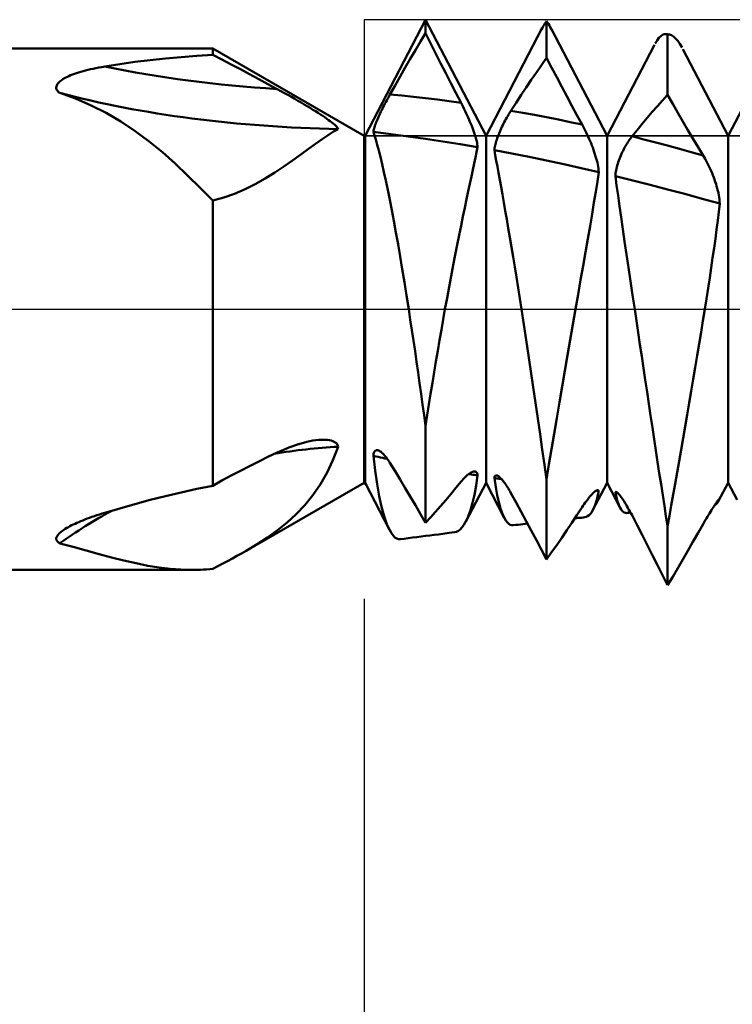
# Model space of a CAD drawing. Units: millimetres. Extents: x -66 to 66, y -39 to 39.
# Drawn here: x 10 to 20, y -9 to 4 of the extents above; entities that cross this region are included whole.
import ezdxf

# ---------------------------------------------------------------- set-up
doc = ezdxf.new("R2010")
doc.units = ezdxf.units.MM
doc.header["$LTSCALE"] = 4.55
doc.linetypes.add('LONGDASH_DASH', pattern=[0.85, 0.4, -0.2, 0.05, -0.2])
for name, color, linetype in [('1', 4, 'CONTINUOUS'), ('2', 7, 'CONTINUOUS'), ('4', 2, 'LONGDASH_DASH'), ('CUT', 1, 'CONTINUOUS'), ('NOCUT', 7, 'CONTINUOUS'), ('SK4', 2, 'LONGDASH_DASH')]:
    doc.layers.add(name, color=color, linetype=linetype)

msp = doc.modelspace()

# ---------------------------------------------------------------- linework, layer by layer
at = {"layer": '1', "color": 4, "linetype": 'CONTINUOUS', "lineweight": 50}
for p, q in [((14.713, 2.275), (15.506, 3.8)), ((16.3, 2.275), (15.506, 3.8)), ((15.506, 3.624), (15.506, 3.8)), ((17.061, 3.734), (17.072, 3.751)), ((17.072, 3.751), (17.083, 3.766)), ((17.083, 3.766), (17.094, 3.779)), ((17.106, 3.763), (17.094, 3.779)), ((17.094, 3.3), (17.094, 3.779)), ((17.118, 3.745), (17.106, 3.763)), ((15.44, 3.512), (15.506, 3.624)), ((15.573, 3.493), (15.506, 3.624)), ((16.3, 2.275), (17.038, 3.693)), ((17.028, 3.673), (17.039, 3.695)), ((17.039, 3.695), (17.05, 3.716)), ((17.05, 3.716), (17.061, 3.734)), ((17.131, 3.725), (17.118, 3.745)), ((17.143, 3.703), (17.131, 3.725)), ((17.156, 3.68), (17.143, 3.703)), ((17.169, 3.655), (17.156, 3.68)), ((17.888, 2.275), (17.159, 3.675)), ((15.374, 3.4), (15.44, 3.512)), ((15.639, 3.361), (15.573, 3.493)), ((18.519, 3.488), (18.543, 3.528)), ((18.543, 3.528), (18.567, 3.56)), ((18.567, 3.56), (18.591, 3.585)), ((18.591, 3.585), (18.614, 3.601)), ((18.614, 3.601), (18.637, 3.61)), ((18.637, 3.61), (18.66, 3.61)), ((18.663, 3.61), (18.66, 3.61)), ((18.667, 3.609), (18.66, 3.61)), ((18.667, 3.609), (18.663, 3.61)), ((18.671, 3.608), (18.667, 3.609)), ((18.675, 3.608), (18.667, 3.609)), ((18.674, 3.607), (18.671, 3.608)), ((18.678, 3.605), (18.674, 3.607)), ((18.683, 3.607), (18.675, 3.608)), ((18.681, 3.604), (18.678, 3.605)), ((18.681, 3.604), (18.685, 3.604)), ((18.681, 2.813), (18.681, 3.604)), ((18.691, 3.606), (18.683, 3.607)), ((18.685, 3.604), (18.689, 3.604)), ((18.689, 3.604), (18.693, 3.605)), ((18.698, 3.605), (18.691, 3.606)), ((18.698, 3.604), (18.693, 3.605)), ((18.706, 3.604), (18.698, 3.605)), ((18.702, 3.604), (18.698, 3.604)), ((18.706, 3.604), (18.702, 3.604)), ((18.732, 3.596), (18.706, 3.604)), ((18.76, 3.58), (18.732, 3.596)), ((18.787, 3.555), (18.76, 3.58)), ((18.815, 3.522), (18.787, 3.555)), ((18.843, 3.482), (18.815, 3.522)), ((1.005, 3.42), (12.717, 3.42)), ((14.7, 2.275), (12.717, 3.42)), ((12.717, 3.338), (12.717, 3.42)), ((15.307, 3.286), (15.374, 3.4)), ((15.705, 3.23), (15.639, 3.361)), ((17.888, 2.275), (18.51, 3.471)), ((18.872, 3.433), (18.843, 3.482)), ((19.475, 2.275), (18.882, 3.415)), ((11.497, 3.218), (11.695, 3.246)), ((11.695, 3.246), (11.895, 3.27)), ((11.895, 3.27), (12.098, 3.291)), ((12.098, 3.291), (12.303, 3.309)), ((12.303, 3.309), (12.509, 3.325)), ((12.509, 3.325), (12.717, 3.338)), ((12.837, 3.276), (12.717, 3.338)), ((12.957, 3.213), (12.837, 3.276)), ((15.241, 3.171), (15.307, 3.286)), ((15.772, 3.099), (15.705, 3.23)), ((17.027, 3.205), (17.094, 3.3)), ((17.16, 3.173), (17.094, 3.3)), ((19.475, 2.275), (19.984, 3.254)), ((10.928, 3.097), (10.955, 3.106)), ((10.955, 3.106), (10.984, 3.115)), ((10.984, 3.115), (11.015, 3.124)), ((11.015, 3.124), (11.046, 3.132)), ((11.046, 3.132), (11.079, 3.141)), ((11.079, 3.141), (11.113, 3.149)), ((11.113, 3.149), (11.148, 3.157)), ((11.148, 3.157), (11.184, 3.164)), ((11.184, 3.164), (11.222, 3.172)), ((11.222, 3.172), (11.261, 3.179)), ((11.261, 3.179), (11.301, 3.186)), ((11.301, 3.186), (11.497, 3.218)), ((13.078, 3.15), (12.957, 3.213)), ((13.198, 3.086), (13.078, 3.15)), ((15.174, 3.055), (15.241, 3.171)), ((16.894, 3.012), (16.961, 3.109)), ((16.961, 3.109), (17.027, 3.205)), ((17.227, 3.046), (17.16, 3.173)), ((10.691, 2.971), (10.702, 2.982)), ((10.702, 2.982), (10.713, 2.992)), ((10.713, 2.992), (10.726, 3.002)), ((10.726, 3.002), (10.74, 3.012)), ((10.74, 3.012), (10.755, 3.022)), ((10.755, 3.022), (10.772, 3.031)), ((10.772, 3.031), (10.79, 3.041)), ((10.79, 3.041), (10.809, 3.051)), ((10.809, 3.051), (10.83, 3.06)), ((10.83, 3.06), (10.852, 3.07)), ((10.852, 3.07), (10.876, 3.079)), ((10.876, 3.079), (10.901, 3.088)), ((10.901, 3.088), (10.928, 3.097)), ((13.319, 3.021), (13.198, 3.086)), ((13.439, 2.956), (13.319, 3.021)), ((15.107, 2.937), (15.174, 3.055)), ((15.839, 2.969), (15.772, 3.099)), ((16.828, 2.912), (16.894, 3.012)), ((17.293, 2.92), (17.227, 3.046)), ((10.663, 2.912), (10.665, 2.924)), ((10.664, 2.899), (10.663, 2.912)), ((10.668, 2.886), (10.664, 2.899)), ((10.665, 2.924), (10.669, 2.936)), ((10.675, 2.874), (10.668, 2.886)), ((10.669, 2.936), (10.674, 2.948)), ((10.674, 2.948), (10.682, 2.96)), ((10.684, 2.862), (10.675, 2.874)), ((10.682, 2.96), (10.691, 2.971)), ((10.695, 2.851), (10.684, 2.862)), ((10.709, 2.84), (10.695, 2.851)), ((13.56, 2.89), (13.439, 2.956)), ((13.608, 2.864), (13.56, 2.89)), ((13.655, 2.838), (13.608, 2.864)), ((15.04, 2.819), (15.107, 2.937)), ((15.906, 2.839), (15.839, 2.969)), ((16.761, 2.812), (16.828, 2.912)), ((17.36, 2.795), (17.293, 2.92)), ((10.918, 2.764), (10.709, 2.84)), ((11.12, 2.676), (10.918, 2.764)), ((13.702, 2.812), (13.655, 2.838)), ((13.747, 2.786), (13.702, 2.812)), ((13.791, 2.761), (13.747, 2.786)), ((13.834, 2.736), (13.791, 2.761)), ((13.876, 2.712), (13.834, 2.736)), ((14.975, 2.699), (14.986, 2.72)), ((14.986, 2.72), (14.997, 2.74)), ((14.997, 2.74), (15.008, 2.761)), ((15.008, 2.761), (15.019, 2.781)), ((15.019, 2.781), (15.029, 2.8)), ((15.029, 2.8), (15.04, 2.819)), ((15.196, 2.804), (15.04, 2.819)), ((15.351, 2.787), (15.196, 2.804)), ((15.506, 2.77), (15.351, 2.787)), ((15.662, 2.751), (15.506, 2.77)), ((15.817, 2.731), (15.662, 2.751)), ((15.972, 2.709), (15.817, 2.731)), ((15.972, 2.709), (15.906, 2.839)), ((16.694, 2.71), (16.761, 2.812)), ((17.427, 2.67), (17.36, 2.795)), ((18.548, 2.667), (18.615, 2.741)), ((18.615, 2.741), (18.681, 2.813)), ((18.748, 2.696), (18.681, 2.813)), ((11.317, 2.577), (11.12, 2.676)), ((13.916, 2.688), (13.876, 2.712)), ((13.955, 2.664), (13.916, 2.688)), ((13.993, 2.642), (13.955, 2.664)), ((14.029, 2.619), (13.993, 2.642)), ((14.064, 2.598), (14.029, 2.619)), ((14.097, 2.577), (14.064, 2.598)), ((14.912, 2.573), (14.922, 2.594)), ((14.922, 2.594), (14.932, 2.615)), ((14.932, 2.615), (14.943, 2.636)), ((14.943, 2.636), (14.953, 2.657)), ((14.953, 2.657), (14.964, 2.678)), ((14.964, 2.678), (14.975, 2.699)), ((15.986, 2.682), (15.972, 2.709)), ((16, 2.655), (15.986, 2.682)), ((16.014, 2.627), (16, 2.655)), ((16.027, 2.599), (16.014, 2.627)), ((16.04, 2.571), (16.027, 2.599)), ((16.606, 2.572), (16.616, 2.589)), ((16.616, 2.589), (16.627, 2.606)), ((16.627, 2.606), (16.694, 2.71)), ((16.783, 2.579), (16.627, 2.606)), ((17.493, 2.547), (17.427, 2.67)), ((18.414, 2.513), (18.481, 2.591)), ((18.481, 2.591), (18.548, 2.667)), ((18.814, 2.58), (18.748, 2.696)), ((11.51, 2.464), (11.317, 2.577)), ((11.7, 2.338), (11.51, 2.464)), ((14.128, 2.557), (14.097, 2.577)), ((14.158, 2.537), (14.128, 2.557)), ((14.186, 2.519), (14.158, 2.537)), ((14.212, 2.501), (14.186, 2.519)), ((14.236, 2.483), (14.212, 2.501)), ((14.258, 2.467), (14.236, 2.483)), ((14.279, 2.451), (14.258, 2.467)), ((14.86, 2.454), (14.867, 2.473)), ((14.867, 2.473), (14.875, 2.492)), ((14.875, 2.492), (14.884, 2.512)), ((14.884, 2.512), (14.893, 2.532)), ((14.893, 2.532), (14.902, 2.553)), ((14.902, 2.553), (14.912, 2.573)), ((16.053, 2.544), (16.04, 2.571)), ((16.065, 2.516), (16.053, 2.544)), ((16.078, 2.488), (16.065, 2.516)), ((16.089, 2.461), (16.078, 2.488)), ((16.101, 2.433), (16.089, 2.461)), ((16.53, 2.436), (16.54, 2.456)), ((16.54, 2.456), (16.551, 2.477)), ((16.551, 2.477), (16.562, 2.497)), ((16.562, 2.497), (16.573, 2.516)), ((16.573, 2.516), (16.584, 2.535)), ((16.584, 2.535), (16.595, 2.554)), ((16.595, 2.554), (16.606, 2.572)), ((16.938, 2.55), (16.783, 2.579)), ((17.094, 2.52), (16.938, 2.55)), ((17.249, 2.489), (17.094, 2.52)), ((17.405, 2.457), (17.249, 2.489)), ((17.56, 2.424), (17.405, 2.457)), ((17.56, 2.424), (17.493, 2.547)), ((18.348, 2.433), (18.414, 2.513)), ((18.88, 2.466), (18.814, 2.58)), ((18.947, 2.352), (18.88, 2.466)), ((11.881, 2.203), (11.7, 2.338)), ((14.229, 2.287), (14.299, 2.331)), ((14.297, 2.437), (14.279, 2.451)), ((14.313, 2.423), (14.297, 2.437)), ((14.299, 2.331), (14.36, 2.365)), ((14.327, 2.41), (14.313, 2.423)), ((14.339, 2.397), (14.327, 2.41)), ((14.349, 2.386), (14.339, 2.397)), ((14.356, 2.375), (14.349, 2.386)), ((14.36, 2.365), (14.356, 2.375)), ((14.823, 2.327), (14.824, 2.337)), ((14.838, 2.282), (14.823, 2.327)), ((15.051, 2.299), (14.823, 2.327)), ((14.824, 2.337), (14.826, 2.348)), ((14.826, 2.348), (14.828, 2.36)), ((14.828, 2.36), (14.832, 2.374)), ((14.832, 2.374), (14.836, 2.388)), ((14.836, 2.388), (14.841, 2.403)), ((14.841, 2.403), (14.846, 2.42)), ((14.846, 2.42), (14.853, 2.437)), ((14.853, 2.437), (14.86, 2.454)), ((16.112, 2.406), (16.101, 2.433)), ((16.122, 2.379), (16.112, 2.406)), ((16.132, 2.353), (16.122, 2.379)), ((16.142, 2.327), (16.132, 2.353)), ((16.15, 2.301), (16.142, 2.327)), ((16.471, 2.308), (16.48, 2.33)), ((16.48, 2.33), (16.489, 2.351)), ((16.489, 2.351), (16.499, 2.372)), ((16.499, 2.372), (16.509, 2.394)), ((16.509, 2.394), (16.519, 2.415)), ((16.519, 2.415), (16.53, 2.436)), ((17.574, 2.398), (17.56, 2.424)), ((17.588, 2.372), (17.574, 2.398)), ((17.602, 2.345), (17.588, 2.372)), ((17.615, 2.318), (17.602, 2.345)), ((18.215, 2.27), (18.281, 2.352)), ((18.281, 2.352), (18.348, 2.433)), ((19.014, 2.24), (18.947, 2.352)), ((12.055, 2.061), (11.881, 2.203)), ((14.065, 2.172), (14.151, 2.234)), ((14.151, 2.234), (14.229, 2.287)), ((14.713, 2.275), (14.7, 2.299)), ((14.7, -2.299), (14.7, 2.299)), ((14.713, -2.275), (14.713, 2.275)), ((14.855, 2.226), (14.838, 2.282)), ((14.874, 2.16), (14.855, 2.226)), ((15.279, 2.268), (15.051, 2.299)), ((15.506, 2.236), (15.279, 2.268)), ((15.734, 2.201), (15.506, 2.236)), ((15.962, 2.165), (15.734, 2.201)), ((16.158, 2.276), (16.15, 2.301)), ((16.166, 2.252), (16.158, 2.276)), ((16.172, 2.228), (16.166, 2.252)), ((16.178, 2.205), (16.172, 2.228)), ((16.182, 2.184), (16.178, 2.205)), ((16.3, -2.275), (16.3, 2.275)), ((16.428, 2.186), (16.433, 2.205)), ((16.433, 2.205), (16.44, 2.225)), ((16.44, 2.225), (16.447, 2.245)), ((16.447, 2.245), (16.454, 2.266)), ((16.454, 2.266), (16.462, 2.287)), ((16.462, 2.287), (16.471, 2.308)), ((17.628, 2.29), (17.615, 2.318)), ((17.641, 2.262), (17.628, 2.29)), ((17.653, 2.234), (17.641, 2.262)), ((17.666, 2.206), (17.653, 2.234)), ((17.677, 2.178), (17.666, 2.206)), ((17.888, -2.275), (17.888, 2.275)), ((18.16, 2.194), (18.171, 2.211)), ((18.171, 2.211), (18.182, 2.226)), ((18.182, 2.226), (18.193, 2.242)), ((18.193, 2.242), (18.204, 2.256)), ((18.204, 2.256), (18.215, 2.27)), ((18.37, 2.23), (18.215, 2.27)), ((18.526, 2.19), (18.37, 2.23)), ((19.081, 2.129), (19.014, 2.24)), ((19.475, -2.275), (19.475, 2.275)), ((13.871, 2.03), (13.972, 2.104)), ((13.972, 2.104), (14.065, 2.172)), ((14.894, 2.084), (14.874, 2.16)), ((14.915, 1.999), (14.894, 2.084)), ((16.19, 2.126), (15.962, 2.165)), ((16.176, 2.062), (16.19, 2.126)), ((16.186, 2.163), (16.182, 2.184)), ((16.189, 2.144), (16.186, 2.163)), ((16.19, 2.126), (16.189, 2.144)), ((16.41, 2.087), (16.411, 2.101)), ((16.422, 2.021), (16.41, 2.087)), ((16.638, 2.044), (16.41, 2.087)), ((16.411, 2.101), (16.413, 2.116)), ((16.413, 2.116), (16.415, 2.132)), ((16.415, 2.132), (16.419, 2.149)), ((16.419, 2.149), (16.423, 2.167)), ((16.423, 2.167), (16.428, 2.186)), ((17.689, 2.149), (17.677, 2.178)), ((17.7, 2.121), (17.689, 2.149)), ((17.71, 2.092), (17.7, 2.121)), ((17.72, 2.064), (17.71, 2.092)), ((18.087, 2.061), (18.097, 2.081)), ((18.097, 2.081), (18.107, 2.101)), ((18.107, 2.101), (18.117, 2.121)), ((18.117, 2.121), (18.128, 2.14)), ((18.128, 2.14), (18.139, 2.159)), ((18.139, 2.159), (18.15, 2.177)), ((18.15, 2.177), (18.16, 2.194)), ((18.681, 2.149), (18.526, 2.19)), ((18.837, 2.107), (18.681, 2.149)), ((18.992, 2.064), (18.837, 2.107)), ((19.147, 2.02), (19.081, 2.129)), ((12.223, 1.911), (12.055, 2.061)), ((13.648, 1.873), (13.763, 1.952)), ((13.763, 1.952), (13.871, 2.03)), ((14.938, 1.904), (14.915, 1.999)), ((16.145, 1.914), (16.161, 1.991)), ((16.161, 1.991), (16.176, 2.062)), ((16.435, 1.949), (16.422, 2.021)), ((16.449, 1.872), (16.435, 1.949)), ((16.866, 2), (16.638, 2.044)), ((17.094, 1.953), (16.866, 2)), ((17.322, 1.905), (17.094, 1.953)), ((17.729, 2.035), (17.72, 2.064)), ((17.738, 2.007), (17.729, 2.035)), ((17.746, 1.979), (17.738, 2.007)), ((17.753, 1.952), (17.746, 1.979)), ((17.76, 1.925), (17.753, 1.952)), ((18.034, 1.931), (18.042, 1.953)), ((18.042, 1.953), (18.05, 1.975)), ((18.05, 1.975), (18.058, 1.997)), ((18.058, 1.997), (18.067, 2.018)), ((18.067, 2.018), (18.077, 2.04)), ((18.077, 2.04), (18.087, 2.061)), ((19.147, 2.02), (18.992, 2.064)), ((19.161, 1.997), (19.147, 2.02)), ((19.175, 1.973), (19.161, 1.997)), ((19.189, 1.948), (19.175, 1.973)), ((19.202, 1.923), (19.189, 1.948)), ((12.387, 1.756), (12.223, 1.911)), ((13.529, 1.794), (13.648, 1.873)), ((14.961, 1.8), (14.938, 1.904)), ((16.108, 1.743), (16.127, 1.831)), ((16.127, 1.831), (16.145, 1.914)), ((16.465, 1.789), (16.449, 1.872)), ((17.55, 1.854), (17.322, 1.905)), ((17.778, 1.801), (17.55, 1.854)), ((17.765, 1.899), (17.76, 1.925)), ((17.77, 1.873), (17.765, 1.899)), ((17.774, 1.848), (17.77, 1.873)), ((17.776, 1.824), (17.774, 1.848)), ((17.778, 1.801), (17.776, 1.824)), ((18.003, 1.805), (18.006, 1.825)), ((18.006, 1.825), (18.01, 1.845)), ((18.01, 1.845), (18.015, 1.866)), ((18.015, 1.866), (18.021, 1.888)), ((18.021, 1.888), (18.027, 1.909)), ((18.027, 1.909), (18.034, 1.931)), ((19.215, 1.897), (19.202, 1.923)), ((19.228, 1.87), (19.215, 1.897)), ((19.24, 1.843), (19.228, 1.87)), ((19.253, 1.816), (19.24, 1.843)), ((19.264, 1.788), (19.253, 1.816)), ((12.551, 1.594), (12.387, 1.756)), ((13.274, 1.644), (13.404, 1.717)), ((13.404, 1.717), (13.529, 1.794)), ((14.986, 1.688), (14.961, 1.8)), ((15.011, 1.567), (14.986, 1.688)), ((16.088, 1.648), (16.108, 1.743)), ((16.481, 1.7), (16.465, 1.789)), ((16.497, 1.606), (16.481, 1.7)), ((17.76, 1.677), (17.778, 1.801)), ((17.997, 1.749), (17.998, 1.767)), ((18.013, 1.626), (17.997, 1.749)), ((18.225, 1.692), (17.997, 1.749)), ((17.998, 1.767), (18, 1.785)), ((18, 1.785), (18.003, 1.805)), ((18.453, 1.634), (18.225, 1.692)), ((19.276, 1.76), (19.264, 1.788)), ((19.287, 1.731), (19.276, 1.76)), ((19.297, 1.702), (19.287, 1.731)), ((19.307, 1.673), (19.297, 1.702)), ((12.717, 1.427), (12.551, 1.594)), ((13.003, 1.517), (13.141, 1.577)), ((13.141, 1.577), (13.274, 1.644)), ((15.037, 1.438), (15.011, 1.567)), ((16.067, 1.548), (16.088, 1.648)), ((16.515, 1.507), (16.497, 1.606)), ((17.739, 1.543), (17.76, 1.677)), ((18.031, 1.494), (18.013, 1.626)), ((18.681, 1.574), (18.453, 1.634)), ((18.909, 1.513), (18.681, 1.574)), ((19.317, 1.644), (19.307, 1.673)), ((19.325, 1.615), (19.317, 1.644)), ((19.333, 1.586), (19.325, 1.615)), ((19.341, 1.556), (19.333, 1.586)), ((19.347, 1.527), (19.341, 1.556)), ((12.717, 1.427), (12.862, 1.467)), ((12.717, -2.314), (12.717, 1.427)), ((12.862, 1.467), (13.003, 1.517)), ((15.064, 1.302), (15.037, 1.438)), ((16.022, 1.332), (16.045, 1.443)), ((16.045, 1.443), (16.067, 1.548)), ((16.533, 1.403), (16.515, 1.507)), ((17.716, 1.4), (17.739, 1.543)), ((18.051, 1.354), (18.031, 1.494)), ((19.137, 1.451), (18.909, 1.513)), ((19.365, 1.388), (19.137, 1.451)), ((19.353, 1.498), (19.347, 1.527)), ((19.357, 1.47), (19.353, 1.498)), ((19.361, 1.442), (19.357, 1.47)), ((19.363, 1.414), (19.361, 1.442)), ((15.091, 1.159), (15.064, 1.302)), ((15.998, 1.217), (16.022, 1.332)), ((16.552, 1.294), (16.533, 1.403)), ((16.572, 1.181), (16.552, 1.294)), ((17.691, 1.249), (17.716, 1.4)), ((18.072, 1.207), (18.051, 1.354)), ((19.352, 1.278), (19.365, 1.388)), ((19.365, 1.388), (19.363, 1.414)), ((15.973, 1.097), (15.998, 1.217)), ((16.592, 1.063), (16.572, 1.181)), ((17.664, 1.09), (17.691, 1.249)), ((18.094, 1.052), (18.072, 1.207)), ((19.324, 1.046), (19.339, 1.164)), ((19.339, 1.164), (19.352, 1.278)), ((15.118, 1.009), (15.091, 1.159)), ((15.948, 0.973), (15.973, 1.097)), ((16.612, 0.942), (16.592, 1.063)), ((17.635, 0.923), (17.664, 1.09)), ((18.118, 0.89), (18.094, 1.052)), ((19.308, 0.925), (19.324, 1.046)), ((15.146, 0.853), (15.118, 1.009)), ((15.923, 0.845), (15.948, 0.973)), ((16.633, 0.817), (16.612, 0.942)), ((17.605, 0.75), (17.635, 0.923)), ((19.291, 0.801), (19.308, 0.925)), ((15.174, 0.691), (15.146, 0.853)), ((15.897, 0.713), (15.923, 0.845)), ((16.654, 0.688), (16.633, 0.817)), ((18.143, 0.721), (18.118, 0.89)), ((19.272, 0.674), (19.291, 0.801)), ((15.202, 0.525), (15.174, 0.691)), ((15.87, 0.577), (15.897, 0.713)), ((16.676, 0.556), (16.654, 0.688)), ((17.574, 0.57), (17.605, 0.75)), ((18.168, 0.548), (18.143, 0.721)), ((19.253, 0.544), (19.272, 0.674)), ((15.23, 0.354), (15.202, 0.525)), ((15.844, 0.437), (15.87, 0.577)), ((16.698, 0.421), (16.676, 0.556)), ((17.541, 0.385), (17.574, 0.57)), ((18.195, 0.369), (18.168, 0.548)), ((19.234, 0.411), (19.253, 0.544)), ((15.817, 0.294), (15.844, 0.437)), ((16.72, 0.283), (16.698, 0.421)), ((19.213, 0.276), (19.234, 0.411)), ((15.258, 0.179), (15.23, 0.354)), ((15.789, 0.148), (15.817, 0.294)), ((16.742, 0.142), (16.72, 0.283)), ((17.507, 0.195), (17.541, 0.385)), ((18.222, 0.187), (18.195, 0.369)), ((19.191, 0.139), (19.213, 0.276)), ((15.286, 0), (15.258, 0.179)), ((15.762, 0), (15.789, 0.148)), ((16.764, 0), (16.742, 0.142)), ((17.473, 0), (17.507, 0.195)), ((18.25, 0), (18.222, 0.187)), ((19.169, 0), (19.191, 0.139)), ((15.307, -0.136), (15.286, 0)), ((15.738, -0.134), (15.762, 0)), ((16.795, -0.2), (16.764, 0)), ((17.438, -0.198), (17.473, 0)), ((18.273, -0.152), (18.25, 0)), ((19.145, -0.15), (19.169, 0)), ((15.328, -0.273), (15.307, -0.136)), ((15.714, -0.27), (15.738, -0.134)), ((16.826, -0.402), (16.795, -0.2)), ((17.403, -0.399), (17.438, -0.198)), ((18.296, -0.305), (18.273, -0.152)), ((19.121, -0.301), (19.145, -0.15)), ((15.349, -0.411), (15.328, -0.273)), ((15.69, -0.407), (15.714, -0.27)), ((18.319, -0.46), (18.296, -0.305)), ((19.096, -0.454), (19.121, -0.301)), ((15.369, -0.55), (15.349, -0.411)), ((15.666, -0.545), (15.69, -0.407)), ((16.857, -0.607), (16.826, -0.402)), ((17.368, -0.602), (17.403, -0.399)), ((18.342, -0.615), (18.319, -0.46)), ((19.07, -0.607), (19.096, -0.454)), ((15.389, -0.689), (15.369, -0.55)), ((15.642, -0.685), (15.666, -0.545)), ((16.888, -0.813), (16.857, -0.607)), ((17.332, -0.807), (17.368, -0.602)), ((18.365, -0.771), (18.342, -0.615)), ((19.044, -0.762), (19.07, -0.607)), ((15.409, -0.829), (15.389, -0.689)), ((15.619, -0.825), (15.642, -0.685)), ((18.388, -0.927), (18.365, -0.771)), ((19.018, -0.917), (19.044, -0.762)), ((15.429, -0.97), (15.409, -0.829)), ((15.596, -0.966), (15.619, -0.825)), ((16.918, -1.021), (16.888, -0.813)), ((17.297, -1.013), (17.332, -0.807)), ((15.449, -1.11), (15.429, -0.97)), ((15.573, -1.107), (15.596, -0.966)), ((16.949, -1.228), (16.918, -1.021)), ((17.262, -1.22), (17.297, -1.013)), ((18.412, -1.083), (18.388, -0.927)), ((18.991, -1.072), (19.018, -0.917)), ((15.468, -1.251), (15.449, -1.11)), ((15.55, -1.248), (15.573, -1.107)), ((18.435, -1.239), (18.412, -1.083)), ((18.965, -1.228), (18.991, -1.072)), ((15.487, -1.391), (15.468, -1.251)), ((15.528, -1.39), (15.55, -1.248)), ((16.979, -1.434), (16.949, -1.228)), ((17.227, -1.427), (17.262, -1.22)), ((18.458, -1.394), (18.435, -1.239)), ((18.938, -1.383), (18.965, -1.228)), ((15.506, -1.53), (15.487, -1.391)), ((15.506, -1.53), (15.528, -1.39)), ((18.482, -1.549), (18.458, -1.394)), ((18.911, -1.537), (18.938, -1.383)), ((15.506, -2.801), (15.506, -1.53)), ((17.008, -1.638), (16.979, -1.434)), ((17.193, -1.632), (17.227, -1.427)), ((18.505, -1.703), (18.482, -1.549)), ((18.885, -1.69), (18.911, -1.537)), ((17.037, -1.84), (17.008, -1.638)), ((17.159, -1.836), (17.193, -1.632)), ((13.716, -1.812), (13.765, -1.794)), ((13.765, -1.794), (13.813, -1.777)), ((13.813, -1.777), (13.86, -1.763)), ((13.86, -1.763), (13.905, -1.75)), ((13.905, -1.75), (13.948, -1.739)), ((13.948, -1.739), (13.99, -1.73)), ((13.99, -1.73), (14.03, -1.723)), ((14.03, -1.723), (14.068, -1.717)), ((14.068, -1.717), (14.104, -1.713)), ((14.104, -1.713), (14.137, -1.711)), ((14.137, -1.711), (14.167, -1.711)), ((14.196, -1.711), (14.167, -1.711)), ((14.223, -1.714), (14.196, -1.711)), ((14.247, -1.718), (14.223, -1.714)), ((14.27, -1.723), (14.247, -1.718)), ((14.29, -1.729), (14.27, -1.723)), ((14.308, -1.737), (14.29, -1.729)), ((14.292, -1.979), (14.36, -1.804)), ((14.323, -1.747), (14.308, -1.737)), ((14.337, -1.758), (14.323, -1.747)), ((14.348, -1.771), (14.337, -1.758)), ((14.355, -1.787), (14.348, -1.771)), ((14.36, -1.804), (14.355, -1.787)), ((18.528, -1.854), (18.505, -1.703)), ((18.858, -1.842), (18.885, -1.69)), ((13.319, -1.996), (13.439, -1.937)), ((13.439, -1.937), (13.56, -1.879)), ((13.56, -1.879), (13.613, -1.855)), ((13.613, -1.855), (13.665, -1.833)), ((13.665, -1.833), (13.716, -1.812)), ((14.823, -1.924), (14.824, -1.91)), ((14.845, -2.117), (14.823, -1.924)), ((14.853, -1.931), (14.823, -1.924)), ((14.824, -1.91), (14.826, -1.897)), ((14.826, -1.897), (14.829, -1.885)), ((14.829, -1.885), (14.833, -1.875)), ((14.833, -1.875), (14.837, -1.867)), ((14.837, -1.867), (14.843, -1.86)), ((14.843, -1.86), (14.849, -1.854)), ((14.849, -1.854), (14.856, -1.851)), ((14.884, -1.937), (14.853, -1.931)), ((14.856, -1.851), (14.864, -1.849)), ((14.864, -1.849), (14.873, -1.849)), ((14.882, -1.85), (14.873, -1.849)), ((14.892, -1.854), (14.882, -1.85)), ((14.914, -1.944), (14.884, -1.937)), ((14.902, -1.858), (14.892, -1.854)), ((14.912, -1.865), (14.902, -1.858)), ((14.923, -1.872), (14.912, -1.865)), ((14.935, -1.882), (14.923, -1.872)), ((14.946, -1.892), (14.935, -1.882)), ((14.958, -1.904), (14.946, -1.892)), ((14.969, -1.917), (14.958, -1.904)), ((14.981, -1.931), (14.969, -1.917)), ((14.993, -1.946), (14.981, -1.931)), ((17.066, -2.039), (17.037, -1.84)), ((17.126, -2.037), (17.159, -1.836)), ((18.55, -2.004), (18.528, -1.854)), ((18.832, -1.993), (18.858, -1.842)), ((13.078, -2.118), (13.198, -2.056)), ((13.198, -2.056), (13.319, -1.996)), ((14.215, -2.142), (14.292, -1.979)), ((14.945, -1.95), (14.914, -1.944)), ((14.975, -1.957), (14.945, -1.95)), ((15.005, -1.963), (14.975, -1.957)), ((15.005, -1.962), (14.993, -1.946)), ((15.017, -1.979), (15.005, -1.962)), ((15.029, -1.997), (15.017, -1.979)), ((15.04, -2.015), (15.029, -1.997)), ((15.107, -2.124), (15.04, -2.015)), ((17.094, -2.235), (17.066, -2.039)), ((17.094, -2.235), (17.126, -2.037)), ((18.573, -2.151), (18.55, -2.004)), ((18.806, -2.142), (18.832, -1.993)), ((12.837, -2.247), (12.957, -2.182)), ((12.957, -2.182), (13.078, -2.118)), ((14.127, -2.295), (14.215, -2.142)), ((14.871, -2.294), (14.845, -2.117)), ((15.174, -2.234), (15.107, -2.124)), ((16.03, -2.198), (16.043, -2.185)), ((16.043, -2.185), (16.057, -2.173)), ((16.057, -2.173), (16.07, -2.163)), ((16.07, -2.163), (16.083, -2.154)), ((16.092, -2.164), (16.072, -2.161)), ((16.083, -2.154), (16.095, -2.146)), ((16.111, -2.168), (16.092, -2.164)), ((16.095, -2.146), (16.106, -2.14)), ((16.106, -2.14), (16.118, -2.134)), ((16.131, -2.171), (16.111, -2.168)), ((16.118, -2.134), (16.128, -2.131)), ((16.128, -2.131), (16.139, -2.129)), ((16.151, -2.174), (16.131, -2.171)), ((16.139, -2.129), (16.148, -2.128)), ((16.157, -2.129), (16.148, -2.128)), ((16.17, -2.177), (16.151, -2.174)), ((16.165, -2.131), (16.157, -2.129)), ((16.173, -2.136), (16.165, -2.131)), ((16.19, -2.18), (16.17, -2.177)), ((16.17, -2.313), (16.19, -2.18)), ((16.18, -2.144), (16.173, -2.136)), ((16.185, -2.153), (16.18, -2.144)), ((16.188, -2.165), (16.185, -2.153)), ((16.19, -2.18), (16.188, -2.165)), ((16.411, -2.204), (16.413, -2.196)), ((16.413, -2.196), (16.416, -2.189)), ((16.416, -2.189), (16.421, -2.184)), ((16.421, -2.184), (16.426, -2.181)), ((16.426, -2.181), (16.432, -2.179)), ((16.439, -2.18), (16.432, -2.179)), ((16.446, -2.182), (16.439, -2.18)), ((16.454, -2.185), (16.446, -2.182)), ((16.462, -2.191), (16.454, -2.185)), ((16.472, -2.197), (16.462, -2.191)), ((18.595, -2.296), (18.573, -2.151)), ((18.78, -2.288), (18.806, -2.142)), ((12.509, -2.356), (12.717, -2.314)), ((12.717, -2.314), (12.837, -2.247)), ((13.155, -3.167), (14.7, -2.275)), ((14.029, -2.437), (14.127, -2.295)), ((14.7, -2.299), (14.713, -2.275)), ((15.035, -2.895), (14.713, -2.275)), ((14.9, -2.452), (14.871, -2.294)), ((15.241, -2.345), (15.174, -2.234)), ((15.906, -2.344), (15.972, -2.261)), ((15.972, -2.261), (15.987, -2.244)), ((15.987, -2.244), (16.001, -2.227)), ((16.001, -2.227), (16.016, -2.212)), ((16.016, -2.212), (16.03, -2.198)), ((16.034, -2.786), (16.3, -2.275)), ((16.148, -2.433), (16.17, -2.313)), ((16.54, -2.735), (16.3, -2.275)), ((16.41, -2.214), (16.411, -2.204)), ((16.427, -2.332), (16.41, -2.214)), ((16.426, -2.217), (16.41, -2.214)), ((16.441, -2.219), (16.426, -2.217)), ((16.457, -2.221), (16.441, -2.219)), ((16.473, -2.224), (16.457, -2.221)), ((16.481, -2.206), (16.472, -2.197)), ((16.488, -2.226), (16.473, -2.224)), ((16.491, -2.215), (16.481, -2.206)), ((16.504, -2.228), (16.488, -2.226)), ((16.502, -2.226), (16.491, -2.215)), ((16.513, -2.239), (16.502, -2.226)), ((16.524, -2.252), (16.513, -2.239)), ((16.535, -2.267), (16.524, -2.252)), ((16.546, -2.282), (16.535, -2.267)), ((16.558, -2.298), (16.546, -2.282)), ((16.569, -2.316), (16.558, -2.298)), ((16.581, -2.334), (16.569, -2.316)), ((17.094, -3.282), (17.094, -2.235)), ((17.702, -2.631), (17.888, -2.275)), ((18.058, -2.603), (17.888, -2.275)), ((18.617, -2.438), (18.595, -2.296)), ((18.755, -2.432), (18.78, -2.288)), ((19.35, -2.515), (19.475, -2.275)), ((19.593, -2.501), (19.475, -2.275)), ((11.896, -2.502), (12.098, -2.451)), ((12.098, -2.451), (12.303, -2.402)), ((12.303, -2.402), (12.509, -2.356)), ((13.924, -2.569), (14.029, -2.437)), ((14.931, -2.593), (14.9, -2.452)), ((15.307, -2.457), (15.241, -2.345)), ((15.772, -2.504), (15.839, -2.425)), ((15.839, -2.425), (15.906, -2.344)), ((16.122, -2.541), (16.148, -2.433)), ((16.447, -2.438), (16.427, -2.332)), ((16.468, -2.532), (16.447, -2.438)), ((16.593, -2.352), (16.581, -2.334)), ((16.604, -2.372), (16.593, -2.352)), ((16.616, -2.392), (16.604, -2.372)), ((16.627, -2.412), (16.616, -2.392)), ((16.694, -2.534), (16.627, -2.412)), ((17.655, -2.466), (17.667, -2.452)), ((17.667, -2.452), (17.679, -2.438)), ((17.679, -2.438), (17.691, -2.426)), ((17.691, -2.426), (17.702, -2.414)), ((17.702, -2.414), (17.712, -2.404)), ((17.712, -2.404), (17.722, -2.395)), ((17.722, -2.395), (17.732, -2.388)), ((17.732, -2.388), (17.74, -2.381)), ((17.74, -2.381), (17.748, -2.376)), ((17.747, -2.382), (17.741, -2.381)), ((17.753, -2.382), (17.747, -2.382)), ((17.748, -2.376), (17.755, -2.373)), ((17.759, -2.383), (17.753, -2.382)), ((17.755, -2.373), (17.762, -2.371)), ((17.756, -2.483), (17.767, -2.436)), ((17.765, -2.383), (17.759, -2.383)), ((17.762, -2.371), (17.767, -2.371)), ((17.772, -2.384), (17.765, -2.383)), ((17.77, -2.371), (17.767, -2.371)), ((17.767, -2.436), (17.778, -2.385)), ((17.772, -2.373), (17.77, -2.371)), ((17.774, -2.375), (17.772, -2.373)), ((17.778, -2.385), (17.772, -2.384)), ((17.776, -2.377), (17.774, -2.375)), ((17.777, -2.381), (17.776, -2.377)), ((17.778, -2.385), (17.777, -2.381)), ((17.997, -2.405), (17.998, -2.402)), ((18.006, -2.447), (17.997, -2.405)), ((18.002, -2.405), (17.997, -2.405)), ((17.998, -2.402), (17.999, -2.4)), ((17.999, -2.4), (18, -2.398)), ((18, -2.398), (18.002, -2.397)), ((18.002, -2.397), (18.003, -2.396)), ((18.006, -2.406), (18.002, -2.405)), ((18.003, -2.396), (18.006, -2.396)), ((18.011, -2.398), (18.006, -2.396)), ((18.011, -2.406), (18.006, -2.406)), ((18.016, -2.486), (18.006, -2.447)), ((18.017, -2.401), (18.011, -2.398)), ((18.015, -2.406), (18.011, -2.406)), ((18.02, -2.407), (18.015, -2.406)), ((18.024, -2.407), (18.017, -2.401)), ((18.024, -2.407), (18.02, -2.407)), ((18.032, -2.415), (18.024, -2.407)), ((18.041, -2.424), (18.032, -2.415)), ((18.051, -2.436), (18.041, -2.424)), ((18.062, -2.45), (18.051, -2.436)), ((18.073, -2.465), (18.062, -2.45)), ((18.639, -2.578), (18.617, -2.438)), ((18.73, -2.573), (18.755, -2.432)), ((11.497, -2.612), (11.695, -2.556)), ((11.695, -2.556), (11.896, -2.502)), ((13.811, -2.688), (13.924, -2.569)), ((15.374, -2.571), (15.307, -2.457)), ((15.44, -2.686), (15.374, -2.571)), ((15.639, -2.656), (15.705, -2.581)), ((15.705, -2.581), (15.772, -2.504)), ((16.095, -2.637), (16.122, -2.541)), ((16.491, -2.613), (16.468, -2.532)), ((16.761, -2.657), (16.694, -2.534)), ((17.56, -2.596), (17.574, -2.575)), ((17.574, -2.575), (17.588, -2.555)), ((17.588, -2.555), (17.602, -2.535)), ((17.602, -2.535), (17.616, -2.516)), ((17.616, -2.516), (17.629, -2.499)), ((17.629, -2.499), (17.642, -2.482)), ((17.642, -2.482), (17.655, -2.466)), ((17.717, -2.601), (17.73, -2.566)), ((17.73, -2.566), (17.744, -2.527)), ((17.744, -2.527), (17.756, -2.483)), ((18.026, -2.521), (18.016, -2.486)), ((18.036, -2.553), (18.026, -2.521)), ((18.047, -2.58), (18.036, -2.553)), ((18.059, -2.605), (18.047, -2.58)), ((18.085, -2.481), (18.073, -2.465)), ((18.097, -2.499), (18.085, -2.481)), ((18.11, -2.518), (18.097, -2.499)), ((18.122, -2.539), (18.11, -2.518)), ((18.136, -2.56), (18.122, -2.539)), ((18.149, -2.583), (18.136, -2.56)), ((18.162, -2.606), (18.149, -2.583)), ((18.66, -2.714), (18.639, -2.578)), ((18.705, -2.711), (18.73, -2.573)), ((19.28, -2.599), (19.291, -2.582)), ((19.291, -2.582), (19.301, -2.566)), ((19.301, -2.566), (19.311, -2.551)), ((19.301, -2.567), (19.31, -2.563)), ((19.31, -2.563), (19.318, -2.557)), ((19.311, -2.551), (19.321, -2.538)), ((19.318, -2.557), (19.327, -2.549)), ((19.321, -2.538), (19.329, -2.525)), ((19.327, -2.549), (19.335, -2.54)), ((19.329, -2.525), (19.337, -2.514)), ((19.335, -2.54), (19.342, -2.529)), ((19.337, -2.514), (19.344, -2.504)), ((19.342, -2.529), (19.35, -2.516)), ((19.344, -2.504), (19.35, -2.496)), ((19.35, -2.496), (19.356, -2.49)), ((19.35, -2.516), (19.352, -2.511)), ((19.352, -2.511), (19.355, -2.505)), ((19.355, -2.505), (19.357, -2.5)), ((19.356, -2.49), (19.36, -2.485)), ((19.357, -2.5), (19.36, -2.494)), ((19.36, -2.485), (19.363, -2.482)), ((19.36, -2.494), (19.362, -2.487)), ((19.362, -2.487), (19.365, -2.481)), ((19.363, -2.482), (19.365, -2.481)), ((19.365, -2.481), (19.365, -2.481)), ((19.365, -2.481), (19.365, -2.481)), ((19.365, -2.481), (19.365, -2.481)), ((19.365, -2.481), (19.365, -2.481)), ((19.365, -2.481), (19.365, -2.481)), ((19.365, -2.481), (19.365, -2.481)), ((19.365, -2.481), (19.365, -2.481)), ((19.365, -2.481), (19.365, -2.481)), ((19.365, -2.481), (19.365, -2.481)), ((19.365, -2.481), (19.365, -2.481)), ((19.365, -2.481), (19.365, -2.481)), ((19.365, -2.481), (19.365, -2.481)), ((11.131, -2.724), (11.163, -2.713)), ((11.163, -2.713), (11.196, -2.702)), ((11.196, -2.702), (11.23, -2.691)), ((11.23, -2.691), (11.265, -2.68)), ((11.265, -2.68), (11.301, -2.669)), ((11.301, -2.669), (11.497, -2.612)), ((13.691, -2.798), (13.811, -2.688)), ((14.965, -2.715), (14.931, -2.593)), ((15.506, -2.801), (15.44, -2.686)), ((15.573, -2.73), (15.639, -2.656)), ((16.065, -2.719), (16.095, -2.637)), ((16.515, -2.682), (16.491, -2.613)), ((16.541, -2.739), (16.515, -2.682)), ((16.828, -2.78), (16.761, -2.657)), ((17.427, -2.8), (17.493, -2.699)), ((17.493, -2.699), (17.56, -2.596)), ((17.633, -2.715), (17.651, -2.701)), ((17.651, -2.701), (17.669, -2.683)), ((17.669, -2.683), (17.686, -2.66)), ((17.686, -2.66), (17.702, -2.632)), ((17.702, -2.632), (17.717, -2.601)), ((18.072, -2.627), (18.059, -2.605)), ((18.085, -2.644), (18.072, -2.627)), ((18.099, -2.658), (18.085, -2.644)), ((18.114, -2.667), (18.099, -2.658)), ((18.129, -2.672), (18.114, -2.667)), ((18.144, -2.673), (18.129, -2.672)), ((18.144, -2.673), (18.153, -2.672)), ((18.153, -2.672), (18.161, -2.671)), ((18.161, -2.671), (18.17, -2.67)), ((18.175, -2.629), (18.162, -2.606)), ((18.17, -2.67), (18.179, -2.669)), ((18.188, -2.654), (18.175, -2.629)), ((18.179, -2.669), (18.187, -2.668)), ((18.187, -2.668), (18.196, -2.667)), ((18.202, -2.678), (18.188, -2.654)), ((18.215, -2.703), (18.202, -2.678)), ((18.281, -2.832), (18.215, -2.703)), ((18.681, -2.846), (18.705, -2.711)), ((19.204, -2.721), (19.217, -2.698)), ((19.217, -2.698), (19.23, -2.677)), ((19.23, -2.677), (19.243, -2.656)), ((19.243, -2.656), (19.256, -2.636)), ((19.256, -2.636), (19.268, -2.617)), ((19.268, -2.617), (19.28, -2.599)), ((10.843, -2.846), (10.865, -2.834)), ((10.865, -2.834), (10.887, -2.824)), ((10.887, -2.824), (10.91, -2.813)), ((10.91, -2.813), (10.934, -2.802)), ((10.934, -2.802), (10.959, -2.791)), ((10.959, -2.791), (10.985, -2.78)), ((10.985, -2.78), (11.012, -2.769)), ((11.012, -2.769), (11.04, -2.757)), ((11.04, -2.757), (11.069, -2.746)), ((11.069, -2.746), (11.099, -2.735)), ((11.099, -2.735), (11.131, -2.724)), ((13.565, -2.899), (13.691, -2.798)), ((15, -2.817), (14.965, -2.715)), ((15.037, -2.899), (15, -2.817)), ((15.506, -2.801), (15.573, -2.73)), ((15.987, -2.86), (16.01, -2.827)), ((16.01, -2.827), (16.033, -2.788)), ((16.033, -2.788), (16.065, -2.719)), ((16.56, -2.77), (16.541, -2.739)), ((16.578, -2.795), (16.56, -2.77)), ((16.598, -2.813), (16.578, -2.795)), ((16.617, -2.826), (16.598, -2.813)), ((16.637, -2.833), (16.617, -2.826)), ((16.657, -2.833), (16.637, -2.833)), ((16.657, -2.833), (16.689, -2.83)), ((16.689, -2.83), (16.72, -2.826)), ((16.72, -2.826), (16.751, -2.823)), ((16.751, -2.823), (16.782, -2.819)), ((16.782, -2.819), (16.814, -2.815)), ((16.814, -2.815), (16.845, -2.812)), ((16.894, -2.904), (16.828, -2.78)), ((17.36, -2.899), (17.427, -2.8)), ((17.464, -2.743), (17.486, -2.741)), ((17.486, -2.741), (17.508, -2.738)), ((17.508, -2.738), (17.53, -2.736)), ((17.53, -2.736), (17.551, -2.734)), ((17.551, -2.734), (17.573, -2.731)), ((17.573, -2.731), (17.595, -2.729)), ((17.595, -2.729), (17.614, -2.724)), ((17.614, -2.724), (17.633, -2.715)), ((18.348, -2.961), (18.281, -2.832)), ((18.681, -2.846), (18.66, -2.714)), ((19.081, -2.935), (19.147, -2.817)), ((19.147, -2.817), (19.162, -2.792)), ((19.162, -2.792), (19.176, -2.768)), ((19.176, -2.768), (19.19, -2.744)), ((19.19, -2.744), (19.204, -2.721)), ((10.674, -2.976), (10.684, -2.962)), ((10.684, -2.962), (10.696, -2.947)), ((10.696, -2.947), (10.71, -2.933)), ((10.71, -2.933), (10.726, -2.92)), ((10.726, -2.92), (10.744, -2.906)), ((10.744, -2.906), (10.763, -2.893)), ((10.763, -2.893), (10.782, -2.881)), ((10.782, -2.881), (10.802, -2.869)), ((10.802, -2.869), (10.822, -2.857)), ((10.822, -2.857), (10.843, -2.846)), ((13.434, -2.994), (13.565, -2.899)), ((15.06, -2.937), (15.037, -2.899)), ((15.083, -2.968), (15.06, -2.937)), ((15.106, -2.992), (15.083, -2.968)), ((15.506, -2.974), (15.563, -2.967)), ((15.563, -2.967), (15.62, -2.96)), ((15.62, -2.96), (15.677, -2.953)), ((15.677, -2.953), (15.734, -2.945)), ((15.734, -2.945), (15.815, -2.935)), ((15.815, -2.935), (15.888, -2.926)), ((15.888, -2.926), (15.913, -2.92)), ((15.913, -2.92), (15.938, -2.907)), ((15.938, -2.907), (15.963, -2.887)), ((15.963, -2.887), (15.987, -2.86)), ((16.961, -3.029), (16.894, -2.904)), ((17.293, -2.997), (17.36, -2.899)), ((18.414, -3.092), (18.348, -2.961)), ((18.681, -3.619), (18.681, -2.846)), ((19.014, -3.052), (19.081, -2.935)), ((10.664, -3.005), (10.667, -2.991)), ((10.664, -3.02), (10.664, -3.005)), ((10.669, -3.034), (10.664, -3.02)), ((10.667, -2.991), (10.674, -2.976)), ((10.678, -3.047), (10.669, -3.034)), ((10.692, -3.059), (10.678, -3.047)), ((10.709, -3.07), (10.692, -3.059)), ((10.885, -3.118), (10.709, -3.071)), ((13.155, -3.167), (13.297, -3.083)), ((13.297, -3.083), (13.434, -2.994)), ((15.13, -3.008), (15.106, -2.992)), ((15.153, -3.016), (15.13, -3.008)), ((15.177, -3.017), (15.153, -3.016)), ((15.177, -3.017), (15.228, -3.01)), ((15.228, -3.01), (15.279, -3.004)), ((15.279, -3.004), (15.336, -2.996)), ((15.336, -2.996), (15.392, -2.989)), ((15.392, -2.989), (15.449, -2.982)), ((15.449, -2.982), (15.506, -2.974)), ((17.027, -3.155), (16.961, -3.029)), ((17.16, -3.188), (17.227, -3.093)), ((17.227, -3.093), (17.293, -2.997)), ((18.481, -3.223), (18.414, -3.092)), ((18.947, -3.168), (19.014, -3.052)), ((11.057, -3.166), (10.885, -3.118)), ((11.225, -3.212), (11.057, -3.166)), ((11.39, -3.256), (11.225, -3.212)), ((13.034, -3.235), (13.095, -3.202)), ((13.095, -3.202), (13.155, -3.167)), ((17.094, -3.282), (17.027, -3.155)), ((17.094, -3.282), (17.16, -3.188)), ((18.548, -3.355), (18.481, -3.223)), ((18.88, -3.282), (18.947, -3.168)), ((11.552, -3.296), (11.39, -3.256)), ((11.712, -3.333), (11.552, -3.296)), ((11.865, -3.364), (11.712, -3.333)), ((12.783, -3.371), (12.847, -3.336)), ((12.847, -3.336), (12.911, -3.303)), ((12.911, -3.303), (12.973, -3.269)), ((12.973, -3.269), (13.034, -3.235)), ((18.615, -3.487), (18.548, -3.355)), ((18.814, -3.396), (18.88, -3.282)), ((1.005, -3.42), (12.434, -3.42)), ((12.013, -3.388), (11.865, -3.364)), ((12.156, -3.406), (12.013, -3.388)), ((12.296, -3.416), (12.156, -3.406)), ((12.434, -3.42), (12.296, -3.416)), ((12.434, -3.42), (12.474, -3.42)), ((12.474, -3.42), (12.514, -3.419)), ((12.514, -3.419), (12.555, -3.417)), ((12.555, -3.417), (12.595, -3.415)), ((12.595, -3.415), (12.636, -3.412)), ((12.636, -3.412), (12.676, -3.409)), ((12.676, -3.409), (12.717, -3.405)), ((12.717, -3.405), (12.783, -3.371)), ((18.681, -3.619), (18.615, -3.487)), ((18.748, -3.508), (18.814, -3.396)), ((18.681, -3.619), (18.748, -3.508))]:
    msp.add_line(p, q, dxfattribs=at)
for centre, major_axis, ratio, start_param, end_param in [((14.7, 5.42), (6.917, 0), 0.370813, 4.198727, 4.546782), ((14.7, 4.893), (6.825, 0), 0.370813, 4.087887, 4.662534), ((14.7, -8.55), (6.825, 0), 0.989691, 1.620651, 1.744131), ((14.7, -8.55), (6.825, 0), 0.989691, 2.077024, 2.195299)]:
    msp.add_ellipse(centre, major_axis=major_axis, ratio=ratio, start_param=start_param, end_param=end_param, dxfattribs=at)
at = {"layer": '2', "color": 7, "linetype": 'CONTINUOUS', "lineweight": 25}
msp.add_line((14.7, -3.8), (14.7, -15), dxfattribs=at)
at = {"layer": '4', "color": 2, "linetype": 'LONGDASH_DASH', "lineweight": 25}
msp.add_line((0, 0), (29, 0), dxfattribs=at)
at = {"layer": 'CUT', "color": 1, "linetype": 'CONTINUOUS', "lineweight": 25}
for p, q in [((29, 3.8), (14.7, 3.8)), ((14.7, 3.8), (14.7, 2.275)), ((14.7, 2.275), (29, 2.275))]:
    msp.add_line(p, q, dxfattribs=at)
at = {"layer": 'NOCUT', "color": 7, "linetype": 'CONTINUOUS', "lineweight": 25}
for p, q in [((12.717, 3.42), (1.005, 3.42)), ((14.7, 2.275), (12.717, 3.42)), ((28.8, 2.275), (14.7, 2.275)), ((0, 0), (28.8, 0))]:
    msp.add_line(p, q, dxfattribs=at)
at = {"layer": 'SK4', "color": 2, "linetype": 'LONGDASH_DASH', "lineweight": 25}
msp.add_line((-41, 0), (34, 0), dxfattribs=at)

doc.saveas('drawing.dxf')
